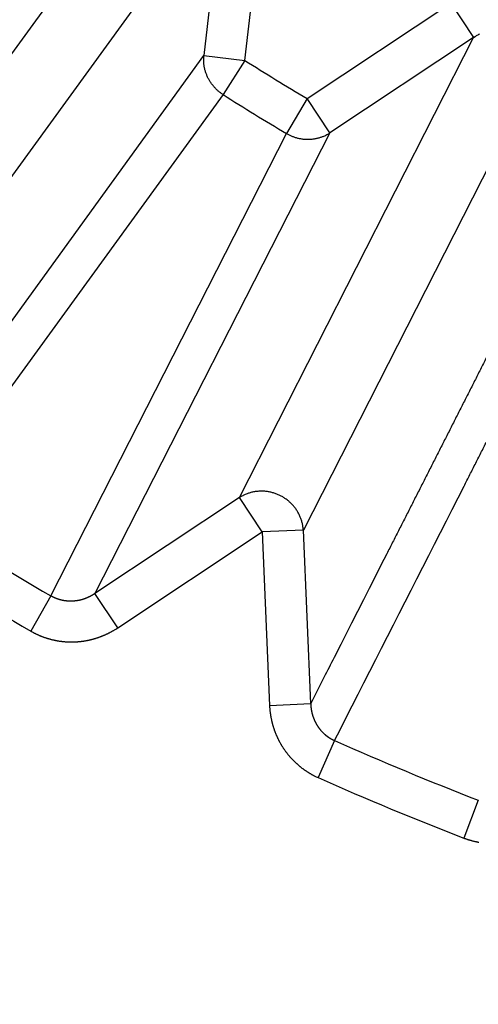
# Model space of a CAD drawing. Extents: x 44 to 2145, y 33 to 1712.
# Drawn here: x 1139 to 1140, y 992 to 994 of the extents above; entities that cross this region are included whole.
import ezdxf

# ---------------------------------------------------------------- set-up
doc = ezdxf.new("R2010")
doc.units = 0
doc.linetypes.add('HIDDENNEW0', pattern=[4.5, 1.5, -1.5, 1.5])
doc.layers.add('TANGVIIVATNONDEF', color=3, linetype='HIDDENNEW0')

msp = doc.modelspace()

# ---------------------------------------------------------------- linework, layer by layer
at = {"layer": 'TANGVIIVATNONDEF', "color": 3, "linetype": 'CONTINUOUS'}
for p, q in [((1138.4396, 993.52975), (1139.1713, 994.53687)), ((1139.3114, 994.43506), (1138.5797, 993.42795)), ((1139.3114, 994.43506), (1139.2638, 994.02159)), ((1139.3626, 994.01022), (1139.4102, 994.42369)), ((1139.513, 993.91806), (1139.8598, 994.14817)), ((1139.8598, 994.14817), (1139.9148, 994.06531)), ((1139.3496, 992.95613), (1139.9148, 994.06531)), ((1139.9148, 994.06531), (1139.568, 993.8352)), ((1138.5319, 993.01217), (1139.2638, 994.02159)), ((1139.2638, 994.02159), (1139.3626, 994.01022)), ((1139.3626, 994.01022), (1139.3103, 993.92766)), ((1140.0691, 993.98667), (1139.504, 992.8775)), ((1139.3103, 993.92766), (1138.5747, 992.9151)), ((1139.513, 993.91806), (1139.4632, 993.83398)), ((1139.568, 993.8352), (1139.513, 993.91806)), ((1138.8949, 992.71889), (1139.4632, 993.83398)), ((1139.568, 993.8352), (1139.0009, 992.72474)), ((1139.3496, 992.95613), (1139.0009, 992.72474)), ((1139.4046, 992.87327), (1139.3496, 992.95613)), ((1139.0559, 992.64188), (1139.4046, 992.87327)), ((1139.504, 992.8775), (1139.4046, 992.87327)), ((1139.4046, 992.87327), (1139.4224, 992.45512)), ((1139.5217, 992.45935), (1139.504, 992.8775)), ((1138.8949, 992.71889), (1138.846, 992.63427)), ((1139.0559, 992.64188), (1139.0009, 992.72474)), ((1139.4224, 992.45512), (1139.5217, 992.45935)), ((1139.5793, 992.37019), (1139.5396, 992.28088)), ((1139.9262, 992.22648), (1139.8912, 992.13525))]:
    msp.add_line(p, q, dxfattribs=at)
for points in [[(1157.1089, 1148.8757, 0), (1157.5521, 1148.4141)], [(1151.3476, 1154.8767), (1151.7908, 1154.4151, 0), (1152.234, 1153.9535, 0), (1152.6771, 1153.4918, 0), (1153.1203, 1153.0302, 0), (1153.5635, 1152.5686, 0), (1154.0067, 1152.107, 0), (1154.4499, 1151.6454, 0), (1154.893, 1151.1838, 0), (1155.3362, 1150.7222)], [(1158.4385, 1147.4909, 0), (1158.8817, 1147.0292, 0), (1159.3249, 1146.5676, 0), (1159.7681, 1146.106, 0), (1160.2112, 1145.6444, 0), (1160.6544, 1145.1828, -0.0000001), (1161.0976, 1144.7211, -0.0000001), (1161.5408, 1144.2595, -0.0000001), (1161.984, 1143.7979, -0.0000001), (1162.4272, 1143.3362, -0.0000001), (1162.8704, 1142.8746, -0.0000001), (1163.3133, 1142.4133, -0.0000001), (1163.7568, 1141.9514, -0.0000001), (1164.2009, 1141.4888, -0.0000001), (1164.6432, 1141.0281, -0.0000001), (1165.0828, 1140.5702, -0.0000001), (1165.5296, 1140.1049, -0.0000001), (1165.9867, 1139.6287, -0.0000001), (1166.416, 1139.1816, 0), (1166.804, 1138.7774, -0.0000002), (1167.3024, 1138.2583, -0.0000003), (1168.07, 1137.4588, -0.0000002), (1169.0752, 1136.4117, -0.0000001)], [(1166.515, 1135.2892, 0.0000003), (1166.0718, 1135.7508, 0.0000003), (1165.6286, 1136.2125, 0.0000003), (1165.1854, 1136.6741, 0.0000003), (1164.7422, 1137.1358, 0.0000003), (1164.299, 1137.5974, 0.0000003), (1163.8557, 1138.0591, 0.0000003), (1163.4125, 1138.5207, 0.0000003), (1162.9693, 1138.9823, 0.0000003), (1162.5261, 1139.444, 0.0000003), (1162.0829, 1139.9056, 0.0000003), (1161.6397, 1140.3672, 0.0000002), (1161.1965, 1140.8289, 0.0000002), (1160.7533, 1141.2905, 0.0000002), (1160.3101, 1141.7521, 0.0000002), (1159.8669, 1142.2137, 0.0000002), (1159.4237, 1142.6754, 0.0000002), (1158.9805, 1143.137, 0.0000002), (1158.5373, 1143.5986, 0.0000002), (1158.0941, 1144.0602, 0.0000002), (1157.6509, 1144.5219, 0.0000002), (1157.2077, 1144.9835, 0.0000002), (1156.7645, 1145.4451, 0.0000002), (1156.3213, 1145.9067, 0.0000002), (1155.878, 1146.3684, 0.0000002), (1155.4349, 1146.8299, 0.0000002), (1154.9919, 1147.2913, 0.0000002), (1154.5485, 1147.7532, 0.0000002), (1154.1044, 1148.2157, 0.0000002), (1153.6621, 1148.6764, 0.0000002), (1153.2224, 1149.1343, 0.0000002), (1152.7757, 1149.5996, 0.0000002), (1152.3185, 1150.0758, 0.0000001), (1151.8893, 1150.5228, 0.0000001), (1151.5012, 1150.927, 0.0000002), (1151.0028, 1151.446, 0.0000003), (1150.2353, 1152.2455, 0.0000001), (1149.23, 1153.2925, 0.0000001)], [(1140.0727, 993.54303, -0.0000019), (1140.0586, 993.51523, -0.0000019), (1140.0444, 993.48744, -0.0000019), (1140.0303, 993.45964, -0.0000018), (1140.0162, 993.43185, -0.0000018), (1140.0021, 993.40405, -0.0000018), (1139.9879, 993.37626, -0.0000017), (1139.9738, 993.34847, -0.0000017), (1139.9597, 993.32068, -0.0000016), (1139.9455, 993.29288, -0.0000016), (1139.9314, 993.26509, -0.0000016), (1139.9173, 993.2373, -0.0000015), (1139.9032, 993.20951, -0.0000015), (1139.889, 993.18172, -0.0000014), (1139.8749, 993.15393, -0.0000014), (1139.8608, 993.12614, -0.0000014), (1139.8467, 993.09835, -0.0000013), (1139.8325, 993.07056, -0.0000013), (1139.8184, 993.04277, -0.0000012), (1139.8043, 993.01499, -0.0000012), (1139.7902, 992.9872, -0.0000012), (1139.776, 992.95941, -0.0000011), (1139.7619, 992.93162, -0.0000011), (1139.7478, 992.90384, -0.000001), (1139.7336, 992.87605, -0.000001), (1139.7195, 992.84826, -0.000001), (1139.7054, 992.82049, -0.0000009), (1139.6913, 992.79269, -0.0000009), (1139.6771, 992.76485, -0.0000008), (1139.663, 992.73712, -0.0000008), (1139.649, 992.70956, -0.0000008), (1139.6348, 992.68155, -0.0000008), (1139.6202, 992.65289, -0.0000006), (1139.6065, 992.62598, -0.0000003), (1139.5941, 992.60165, -0.0000008), (1139.5783, 992.57041, -0.0000011), (1139.5538, 992.52229, -0.0000005), (1139.5218, 992.45927, -0.0000003)], [(1139.9148, 994.06537), (1139.9183, 994.0677, -0.0100819), (1139.922, 994.0699, -0.0098726), (1139.9257, 994.07197, -0.0098344), (1139.9296, 994.07391, -0.0100995)], [(1139.3103, 993.92765), (1139.3074, 993.9296, -0.0089157), (1139.3045, 993.93167, -0.0086899), (1139.3016, 993.93386, -0.0086214), (1139.2988, 993.93616, -0.0088046), (1139.2961, 993.93858, -0.0088947), (1139.2935, 993.94111, -0.0089489), (1139.2909, 993.94376, -0.0089875), (1139.2884, 993.94651, -0.009063), (1139.286, 993.94936, -0.0091081), (1139.2836, 993.95231, -0.0091635), (1139.2814, 993.95536, -0.009196), (1139.2793, 993.95849, -0.0092353), (1139.2774, 993.9617, -0.009268), (1139.2755, 993.96499, -0.0093108), (1139.2738, 993.96834, -0.0093094), (1139.2721, 993.97175, -0.0092733), (1139.2707, 993.97522, -0.0093529), (1139.2693, 993.97873, -0.0095192), (1139.2681, 993.98229, -0.0092808), (1139.267, 993.98586, -0.0087121), (1139.2661, 993.98943, -0.0095036), (1139.2653, 993.99307, -0.0111423), (1139.2647, 993.9968, -0.0086366), (1139.2641, 994.00031, -0.003391), (1139.2637, 994.00349, -0.0117463), (1139.2635, 994.00751, -0.0200069), (1139.2636, 994.01362, -0.0100439), (1139.2638, 994.02158, -0.0054257)], [(1139.4632, 993.83403), (1139.4662, 993.83229, 0.0089182), (1139.4694, 993.83064, 0.008693), (1139.4726, 993.82909, 0.0086251), (1139.476, 993.82764, 0.008809), (1139.4794, 993.82631, 0.0088997), (1139.4828, 993.82508, 0.0089545), (1139.4864, 993.82398, 0.0089937), (1139.4899, 993.823, 0.0090699), (1139.4936, 993.82215, 0.0091155), (1139.4973, 993.82143, 0.0091714), (1139.501, 993.82084, 0.0092044), (1139.5047, 993.82039, 0.0092441), (1139.5085, 993.82009, 0.0092773), (1139.5123, 993.81992, 0.0093204), (1139.516, 993.81989, 0.0093192), (1139.5198, 993.82, 0.0092833), (1139.5236, 993.82026, 0.0093631), (1139.5273, 993.82065, 0.0095296), (1139.531, 993.82119, 0.009291), (1139.5347, 993.82186, 0.0087217), (1139.5383, 993.82265, 0.009514), (1139.5419, 993.8236, 0.0111543), (1139.5455, 993.82472, 0.0086457), (1139.5489, 993.82584, 0.0033945), (1139.5519, 993.82693, 0.0117582), (1139.5556, 993.82856, 0.0200257), (1139.561, 993.83137, 0.0100526), (1139.568, 993.83524, 0.0054302)], [(1139.5793, 992.37018), (1139.5935, 992.39805, 0.0000005), (1139.6077, 992.42593, 0.0000005), (1139.6219, 992.4538, 0.0000005), (1139.6361, 992.48167, 0.0000005), (1139.6503, 992.50954, 0.0000005), (1139.6645, 992.53742, 0.0000006), (1139.6787, 992.56529, 0.0000006), (1139.6929, 992.59316, 0.0000006), (1139.7071, 992.62104, 0.0000006), (1139.7213, 992.64891, 0.0000007), (1139.7355, 992.67679, 0.0000007), (1139.7497, 992.70466, 0.0000007), (1139.7639, 992.73254, 0.0000007), (1139.7781, 992.76042, 0.0000008), (1139.7923, 992.78829, 0.0000008), (1139.8065, 992.81617, 0.0000008), (1139.8207, 992.84405, 0.0000008), (1139.8349, 992.87192, 0.0000009), (1139.8491, 992.8998, 0.0000009), (1139.8633, 992.92768, 0.0000009), (1139.8775, 992.95556, 0.0000009), (1139.8917, 992.98344, 0.000001), (1139.9059, 993.01132, 0.000001), (1139.9201, 993.0392, 0.000001), (1139.9343, 993.06709, 0.000001), (1139.9485, 993.09496, 0.0000011), (1139.9627, 993.12283, 0.0000011), (1139.9769, 993.15073, 0.0000011), (1139.9912, 993.17867, 0.0000011), (1140.0053, 993.20649, 0.0000011), (1140.0194, 993.23415, 0.0000012), (1140.0337, 993.26226, 0.0000015), (1140.0484, 993.29103, 0.0000011), (1140.0621, 993.31803, 0.0000004), (1140.0746, 993.34245, 0.0000017), (1140.0906, 993.37381, 0.000003), (1140.1152, 993.4221, 0.0000015), (1140.1474, 993.48536, 0.0000008)], [(1139.5039, 992.87756), (1139.5036, 992.8815, 0.0105345), (1139.5031, 992.88546, 0.0102503), (1139.5025, 992.88944, 0.0101419), (1139.5016, 992.89342, 0.0103452), (1139.5006, 992.8974, 0.0104305), (1139.4994, 992.90137, 0.0104638), (1139.4981, 992.90531, 0.0104765), (1139.4966, 992.90921, 0.0105298), (1139.4949, 992.91306, 0.0105446), (1139.493, 992.91686, 0.0105632), (1139.4909, 992.92058, 0.0105597), (1139.4887, 992.92422, 0.0105586), (1139.4864, 992.92777, 0.0105429), (1139.4839, 992.93122, 0.0105189), (1139.4812, 992.93455, 0.0104898), (1139.4785, 992.93777, 0.0104438), (1139.4755, 992.94086, 0.010404), (1139.4725, 992.94382, 0.0103405), (1139.4694, 992.94663, 0.0102862), (1139.4662, 992.94931, 0.0101949), (1139.4629, 992.95182, 0.0101438), (1139.4595, 992.95419, 0.0100658), (1139.456, 992.9564, 0.0099626), (1139.4525, 992.95846, 0.0097741), (1139.449, 992.96035, 0.0098522), (1139.4454, 992.96211, 0.0098641), (1139.4416, 992.96373, 0.0097945), (1139.4378, 992.96523, 0.0099797), (1139.4339, 992.96657, 0.0100815), (1139.4299, 992.96777, 0.01016), (1139.4259, 992.9688, 0.0102079), (1139.4218, 992.96968, 0.0102929), (1139.4176, 992.97038, 0.0103517), (1139.4134, 992.97091, 0.0104298), (1139.4091, 992.97127, 0.010445), (1139.4049, 992.97145, 0.0104326), (1139.4006, 992.97144, 0.0105386), (1139.3964, 992.97126, 0.0107508), (1139.3921, 992.97089, 0.010494), (1139.3879, 992.97036, 0.0098688), (1139.3837, 992.96965, 0.0107764), (1139.3796, 992.96875, 0.0126502), (1139.3754, 992.96762, 0.0098157), (1139.3715, 992.96647, 0.0038723), (1139.3681, 992.96533, 0.0133524), (1139.3638, 992.96356, 0.0227597), (1139.3576, 992.96042, 0.0114387), (1139.3496, 992.95608, 0.006173)], [(1139.0009, 992.72474), (1139, 992.72413, -0.0014382), (1138.9991, 992.72352, -0.0013503), (1138.9981, 992.72292, -0.0014436), (1138.9972, 992.72232, -0.001741), (1138.9963, 992.72173, -0.0019594), (1138.9953, 992.72115, -0.0021527), (1138.9944, 992.72058, -0.0023463), (1138.9934, 992.72002, -0.0025885), (1138.9925, 992.71947, -0.0027542), (1138.9915, 992.71893, -0.0028836), (1138.9905, 992.7184, -0.0028568), (1138.9895, 992.71788, -0.0026694), (1138.9885, 992.71738, -0.0026022), (1138.9876, 992.71688, -0.002642), (1138.9866, 992.71639, -0.0026531), (1138.9855, 992.71591, -0.0026396), (1138.9845, 992.71544, -0.0026339), (1138.9835, 992.71499, -0.0026361), (1138.9825, 992.71454, -0.0026366), (1138.9815, 992.7141, -0.0026368), (1138.9804, 992.71368, -0.0026377), (1138.9794, 992.71326, -0.0026404), (1138.9784, 992.71286, -0.0026431), (1138.9773, 992.71246, -0.0026471), (1138.9763, 992.71208, -0.0026513), (1138.9752, 992.71171, -0.002657), (1138.9742, 992.71135, -0.0026626), (1138.9731, 992.711, -0.0026698), (1138.972, 992.71067, -0.0026769), (1138.971, 992.71034, -0.0026857), (1138.9699, 992.71003, -0.0026943), (1138.9688, 992.70973, -0.0027047), (1138.9677, 992.70944, -0.0027147), (1138.9666, 992.70916, -0.0027266), (1138.9656, 992.70889, -0.002738), (1138.9645, 992.70864, -0.0027515), (1138.9634, 992.7084, -0.0027643), (1138.9623, 992.70817, -0.002779), (1138.9612, 992.70795, -0.0027936), (1138.9601, 992.70774, -0.0028112), (1138.959, 992.70755, -0.0028303), (1138.9579, 992.70737, -0.0028483), (1138.9568, 992.7072, -0.0028473), (1138.9557, 992.70705, -0.0028373), (1138.9546, 992.70691, -0.0028305), (1138.9535, 992.70678, -0.0028262), (1138.9523, 992.70666, -0.0028221), (1138.9512, 992.70655, -0.0028192), (1138.9501, 992.70646, -0.002817), (1138.949, 992.70638, -0.0028162), (1138.9479, 992.70632, -0.0028159), (1138.9467, 992.70626, -0.0028172), (1138.9456, 992.70622, -0.0028189), (1138.9445, 992.70619, -0.0028222), (1138.9434, 992.70617, -0.0028258), (1138.9422, 992.70617, -0.0028311), (1138.9411, 992.70618, -0.0028366), (1138.94, 992.7062, -0.0028439), (1138.9389, 992.70624, -0.0028513), (1138.9377, 992.70629, -0.0028605), (1138.9366, 992.70635, -0.0028698), (1138.9355, 992.70642, -0.0028811), (1138.9344, 992.70651, -0.0028922), (1138.9333, 992.70661, -0.0029054), (1138.9321, 992.70672, -0.0029185), (1138.931, 992.70685, -0.002934), (1138.9299, 992.70699, -0.0029484), (1138.9288, 992.70714, -0.0029644), (1138.9277, 992.7073, -0.0029827), (1138.9266, 992.70748, -0.0030055), (1138.9255, 992.70768, -0.0030204), (1138.9244, 992.70788, -0.0030239), (1138.9233, 992.7081, -0.0030129), (1138.9222, 992.70833, -0.0029957), (1138.9211, 992.70858, -0.0029828), (1138.92, 992.70884, -0.0029711), (1138.9189, 992.70911, -0.0029607), (1138.9178, 992.7094, -0.0029509), (1138.9167, 992.7097, -0.002943), (1138.9156, 992.71001, -0.0029361), (1138.9145, 992.71034, -0.0029297), (1138.9135, 992.71067, -0.0029233), (1138.9124, 992.71102, -0.0029218), (1138.9113, 992.71139, -0.0029244), (1138.9103, 992.71176, -0.0029159), (1138.9092, 992.71215, -0.0028979), (1138.9081, 992.71255, -0.002924), (1138.9071, 992.71297, -0.0029857), (1138.906, 992.71339, -0.0029039), (1138.905, 992.71383, -0.0027146), (1138.904, 992.71427, -0.0030027), (1138.9029, 992.71474, -0.0035919), (1138.9019, 992.71523, -0.0027309), (1138.9009, 992.7157, -0.0009291), (1138.9, 992.71613, -0.0038734), (1138.8989, 992.7167, -0.0067204), (1138.8972, 992.71763, -0.0032994), (1138.8949, 992.71885, -0.0017487)], [(1138.846, 992.63429), (1138.8479, 992.6332, 0.0028667), (1138.8498, 992.63212, 0.002867), (1138.8518, 992.63107, 0.0028592), (1138.8538, 992.63004, 0.0028451), (1138.8557, 992.62904, 0.0028347), (1138.8577, 992.62805, 0.002826), (1138.8597, 992.62709, 0.0028181), (1138.8617, 992.62615, 0.0028104), (1138.8637, 992.62523, 0.002804), (1138.8658, 992.62433, 0.0027982), (1138.8678, 992.62346, 0.0027935), (1138.8698, 992.62261, 0.0027894), (1138.8719, 992.62178, 0.0027864), (1138.874, 992.62097, 0.0027841), (1138.876, 992.62019, 0.0027828), (1138.8781, 992.61943, 0.0027822), (1138.8802, 992.6187, 0.0027826), (1138.8823, 992.61799, 0.0027838), (1138.8844, 992.6173, 0.0027858), (1138.8865, 992.61664, 0.0027887), (1138.8887, 992.616, 0.0027925), (1138.8908, 992.61538, 0.0027973), (1138.8929, 992.61479, 0.0028026), (1138.8951, 992.61422, 0.002809), (1138.8972, 992.61368, 0.0028163), (1138.8994, 992.61316, 0.0028249), (1138.9015, 992.61267, 0.0028331), (1138.9037, 992.6122, 0.0028428), (1138.9058, 992.61176, 0.0028544), (1138.908, 992.61134, 0.0028638), (1138.9102, 992.61095, 0.0028607), (1138.9123, 992.61058, 0.0028454), (1138.9145, 992.61024, 0.0028312), (1138.9167, 992.60992, 0.0028201), (1138.9189, 992.60963, 0.0028102), (1138.9211, 992.60936, 0.0027993), (1138.9233, 992.60911, 0.0027901), (1138.9255, 992.60889, 0.0027815), (1138.9277, 992.6087, 0.0027743), (1138.9299, 992.60852, 0.0027674), (1138.9321, 992.60838, 0.0027617), (1138.9343, 992.60825, 0.0027566), (1138.9366, 992.60816, 0.0027526), (1138.9388, 992.60808, 0.0027492), (1138.941, 992.60803, 0.0027469), (1138.9432, 992.60801, 0.0027452), (1138.9454, 992.60801, 0.0027446), (1138.9476, 992.60803, 0.0027448), (1138.9499, 992.60808, 0.0027458), (1138.9521, 992.60816, 0.0027477), (1138.9543, 992.60825, 0.0027504), (1138.9565, 992.60838, 0.0027541), (1138.9587, 992.60852, 0.0027584), (1138.9609, 992.60869, 0.0027638), (1138.9631, 992.60889, 0.0027701), (1138.9653, 992.60911, 0.0027775), (1138.9675, 992.60935, 0.0027848), (1138.9697, 992.60962, 0.0027937), (1138.9719, 992.60992, 0.002804), (1138.9741, 992.61023, 0.0028109), (1138.9762, 992.61058, 0.0028063), (1138.9784, 992.61094, 0.0027906), (1138.9806, 992.61133, 0.0027767), (1138.9828, 992.61175, 0.0027658), (1138.9849, 992.61219, 0.0027561), (1138.9871, 992.61265, 0.0027452), (1138.9892, 992.61314, 0.0027361), (1138.9914, 992.61366, 0.0027276), (1138.9935, 992.61419, 0.0027203), (1138.9957, 992.61475, 0.0027132), (1138.9978, 992.61534, 0.0027074), (1139, 992.61594, 0.002702), (1139.0021, 992.61657, 0.0026978), (1139.0042, 992.61723, 0.002694), (1139.0063, 992.6179, 0.0026913), (1139.0084, 992.6186, 0.0026893), (1139.0105, 992.61932, 0.0026881), (1139.0126, 992.62007, 0.0026876), (1139.0147, 992.62083, 0.0026882), (1139.0168, 992.62162, 0.0026898), (1139.0188, 992.62243, 0.0026914), (1139.0209, 992.62327, 0.0026929), (1139.0229, 992.62412, 0.0026984), (1139.0249, 992.625, 0.0027078), (1139.027, 992.62589, 0.0027063), (1139.029, 992.62681, 0.0026958), (1139.031, 992.62775, 0.0027261), (1139.033, 992.62872, 0.0027906), (1139.0349, 992.6297, 0.0027187), (1139.0369, 992.6307, 0.0025416), (1139.0388, 992.63172, 0.0027541), (1139.0408, 992.63277, 0.0031804), (1139.0428, 992.63388, 0.0024037), (1139.0446, 992.63492, 0.0008847), (1139.0463, 992.63588, 0.0032873), (1139.0484, 992.63716, 0.0055073), (1139.0517, 992.63917, 0.0026844), (1139.0559, 992.64184, 0.0014303)], [(1139.4224, 992.4552), (1139.4225, 992.45299, 0.0027103), (1139.4226, 992.45078, 0.0027098), (1139.4228, 992.44858, 0.0027044), (1139.423, 992.44637, 0.0026957), (1139.4232, 992.44416, 0.0026894), (1139.4234, 992.44196, 0.0026842), (1139.4236, 992.43976, 0.0026798), (1139.4239, 992.43756, 0.0026758), (1139.4242, 992.43536, 0.0026727), (1139.4245, 992.43316, 0.0026702), (1139.4249, 992.43097, 0.0026686), (1139.4252, 992.42878, 0.0026676), (1139.4256, 992.4266, 0.0026674), (1139.4261, 992.42442, 0.002668), (1139.4265, 992.42224, 0.0026692), (1139.427, 992.42007, 0.0026713), (1139.4274, 992.41791, 0.0026739), (1139.428, 992.41575, 0.0026775), (1139.4285, 992.41359, 0.0026816), (1139.429, 992.41145, 0.0026867), (1139.4296, 992.40931, 0.0026922), (1139.4302, 992.40718, 0.0026988), (1139.4308, 992.40505, 0.0027057), (1139.4315, 992.40293, 0.0027139), (1139.4322, 992.40082, 0.0027222), (1139.4328, 992.39872, 0.0027319), (1139.4336, 992.39663, 0.0027416), (1139.4343, 992.39455, 0.0027525), (1139.4351, 992.39248, 0.002764), (1139.4358, 992.39042, 0.0027779), (1139.4366, 992.38837, 0.0027894), (1139.4375, 992.38633, 0.0027936), (1139.4383, 992.38429, 0.0027864), (1139.4392, 992.38227, 0.0027752), (1139.4401, 992.38025, 0.0027666), (1139.441, 992.37824, 0.0027589), (1139.442, 992.37624, 0.0027521), (1139.4429, 992.37425, 0.0027459), (1139.4439, 992.37227, 0.0027408), (1139.4449, 992.3703, 0.0027364), (1139.446, 992.36833, 0.002733), (1139.447, 992.36638, 0.0027303), (1139.4481, 992.36445, 0.0027285), (1139.4492, 992.36252, 0.0027276), (1139.4503, 992.3606, 0.0027274), (1139.4514, 992.3587, 0.0027282), (1139.4526, 992.35681, 0.0027297), (1139.4538, 992.35493, 0.0027322), (1139.455, 992.35307, 0.0027354), (1139.4562, 992.35122, 0.0027396), (1139.4574, 992.34938, 0.0027444), (1139.4587, 992.34756, 0.0027504), (1139.46, 992.34575, 0.0027568), (1139.4613, 992.34396, 0.0027646), (1139.4626, 992.34218, 0.0027725), (1139.4639, 992.34042, 0.0027818), (1139.4653, 992.33868, 0.0027918), (1139.4667, 992.33695, 0.0028035), (1139.4681, 992.33524, 0.0028139), (1139.4695, 992.33354, 0.002826), (1139.4709, 992.33187, 0.0028408), (1139.4724, 992.33021, 0.0028541), (1139.4738, 992.32857, 0.0028531), (1139.4753, 992.32694, 0.0028409), (1139.4768, 992.32533, 0.0028292), (1139.4784, 992.32373, 0.0028199), (1139.4799, 992.32215, 0.0028118), (1139.4815, 992.32059, 0.0028033), (1139.4831, 992.31904, 0.0027962), (1139.4847, 992.31752, 0.00279), (1139.4863, 992.316, 0.0027848), (1139.4879, 992.31451, 0.0027803), (1139.4896, 992.31304, 0.0027768), (1139.4912, 992.31158, 0.0027741), (1139.4929, 992.31014, 0.0027724), (1139.4946, 992.30872, 0.0027716), (1139.4964, 992.30732, 0.0027715), (1139.4981, 992.30594, 0.0027723), (1139.4998, 992.30457, 0.0027742), (1139.5016, 992.30323, 0.0027773), (1139.5034, 992.30191, 0.0027802), (1139.5052, 992.30061, 0.0027833), (1139.507, 992.29932, 0.0027905), (1139.5088, 992.29806, 0.0028019), (1139.5106, 992.29682, 0.0028017), (1139.5125, 992.2956, 0.0027924), (1139.5143, 992.29441, 0.0028256), (1139.5162, 992.29323, 0.002894), (1139.5181, 992.29208, 0.002821), (1139.52, 992.29095, 0.0026425), (1139.5219, 992.28985, 0.002932), (1139.5238, 992.28876, 0.0035161), (1139.5258, 992.28767, 0.002646), (1139.5277, 992.28666, 0.0008017), (1139.5294, 992.28575, 0.0038522), (1139.5316, 992.28465, 0.0069325), (1139.5351, 992.28302, 0.0034192), (1139.5396, 992.28094, 0.001798)], [(1139.5218, 992.45927), (1139.5218, 992.45818, 0.0026059), (1139.5218, 992.45708, 0.0025992), (1139.5219, 992.45598, 0.0025922), (1139.5219, 992.45488, 0.0025874), (1139.522, 992.45377, 0.002583), (1139.5221, 992.45267, 0.0025795), (1139.5222, 992.45157, 0.0025764), (1139.5223, 992.45047, 0.0025748), (1139.5225, 992.44936, 0.0025735), (1139.5226, 992.44826, 0.0025735), (1139.5227, 992.44716, 0.0025737), (1139.5229, 992.44606, 0.0025755), (1139.5231, 992.44496, 0.0025773), (1139.5232, 992.44386, 0.0025808), (1139.5234, 992.44277, 0.0025842), (1139.5236, 992.44167, 0.0025893), (1139.5239, 992.44058, 0.0025942), (1139.5241, 992.43949, 0.002601), (1139.5243, 992.4384, 0.0026075), (1139.5246, 992.43731, 0.0026159), (1139.5248, 992.43623, 0.0026239), (1139.5251, 992.43515, 0.0026339), (1139.5254, 992.43407, 0.0026435), (1139.5257, 992.433, 0.0026552), (1139.526, 992.43192, 0.0026662), (1139.5263, 992.43086, 0.002679), (1139.5266, 992.42979, 0.0026921), (1139.527, 992.42873, 0.0027079), (1139.5273, 992.42768, 0.0027205), (1139.5277, 992.42663, 0.0027341), (1139.5281, 992.42558, 0.0027552), (1139.5285, 992.42454, 0.0027814), (1139.5289, 992.4235, 0.0027875), (1139.5293, 992.42246, 0.0027817), (1139.5297, 992.42143, 0.0027754), (1139.5301, 992.4204, 0.0027706), (1139.5306, 992.41938, 0.0027665), (1139.531, 992.41836, 0.0027635), (1139.5315, 992.41734, 0.0027611), (1139.532, 992.41633, 0.0027602), (1139.5325, 992.41532, 0.0027597), (1139.533, 992.41432, 0.0027607), (1139.5335, 992.41332, 0.0027619), (1139.534, 992.41233, 0.0027648), (1139.5346, 992.41135, 0.0027679), (1139.5351, 992.41037, 0.0027727), (1139.5357, 992.4094, 0.0027776), (1139.5363, 992.40843, 0.0027842), (1139.5369, 992.40747, 0.0027909), (1139.5374, 992.40651, 0.0027994), (1139.5381, 992.40556, 0.0028078), (1139.5387, 992.40462, 0.0028182), (1139.5393, 992.40369, 0.0028284), (1139.5399, 992.40276, 0.0028406), (1139.5406, 992.40185, 0.0028524), (1139.5412, 992.40093, 0.0028663), (1139.5419, 992.40003, 0.0028802), (1139.5426, 992.39914, 0.0028966), (1139.5433, 992.39825, 0.0029111), (1139.544, 992.39737, 0.0029271), (1139.5447, 992.39651, 0.0029466), (1139.5454, 992.39565, 0.0029708), (1139.5461, 992.3948, 0.0029847), (1139.5468, 992.39395, 0.0029872), (1139.5476, 992.39312, 0.0029778), (1139.5484, 992.39229, 0.0029648), (1139.5491, 992.39147, 0.0029552), (1139.5499, 992.39066, 0.0029469), (1139.5507, 992.38986, 0.0029395), (1139.5515, 992.38907, 0.0029333), (1139.5523, 992.38829, 0.0029282), (1139.5531, 992.38751, 0.0029243), (1139.554, 992.38675, 0.0029213), (1139.5548, 992.38599, 0.0029197), (1139.5556, 992.38525, 0.0029189), (1139.5565, 992.38451, 0.0029196), (1139.5574, 992.38378, 0.0029209), (1139.5582, 992.38307, 0.0029237), (1139.5591, 992.38236, 0.0029274), (1139.56, 992.38167, 0.0029331), (1139.5609, 992.38098, 0.0029381), (1139.5618, 992.38031, 0.002944), (1139.5627, 992.37965, 0.002954), (1139.5637, 992.37899, 0.0029693), (1139.5646, 992.37835, 0.0029715), (1139.5655, 992.37772, 0.0029639), (1139.5665, 992.37711, 0.0030033), (1139.5674, 992.3765, 0.0030832), (1139.5684, 992.37591, 0.0030041), (1139.5693, 992.37533, 0.0028041), (1139.5703, 992.37476, 0.003134), (1139.5713, 992.3742, 0.0038136), (1139.5723, 992.37365, 0.0031224), (1139.5732, 992.37313, 0.0017737), (1139.5741, 992.37267, 0.0039427), (1139.5752, 992.37211, 0.0050246), (1139.577, 992.37127, 0.0023527), (1139.5793, 992.37018, 0.0013417)], [(1139.8911, 992.13522), (1139.8932, 992.13444, 0.0028231), (1139.8953, 992.13369, 0.0028227), (1139.8973, 992.13296, 0.0028158), (1139.8994, 992.13225, 0.0028041), (1139.9015, 992.13157, 0.0027955), (1139.9037, 992.13091, 0.0027883), (1139.9058, 992.13028, 0.002782), (1139.9079, 992.12966, 0.002776), (1139.9101, 992.12907, 0.0027713), (1139.9122, 992.12851, 0.0027672), (1139.9143, 992.12797, 0.0027641), (1139.9165, 992.12745, 0.0027617), (1139.9187, 992.12696, 0.0027602), (1139.9208, 992.12649, 0.0027596), (1139.923, 992.12604, 0.0027598), (1139.9252, 992.12562, 0.0027609), (1139.9274, 992.12522, 0.0027627)]]:
    msp.add_lwpolyline(points, format="xyb", dxfattribs=at)
for radius in [9.45, 8.52]:
    msp.add_circle((1142.5389, 999.02465), radius, dxfattribs=at)
for radius, start, end in [(5.93576, 237.64866, 239.35134), (6.0335, 237.64866, 239.35134), (7.28294, 237.02272, 239.97728), (7.38067, 237.02272, 239.97728), (7.28294, 246.02272, 248.97728), (7.38067, 246.02272, 248.97728)]:
    msp.add_arc((1142.5389, 999.02465), radius, start, end, dxfattribs=at)

doc.saveas('drawing.dxf')
